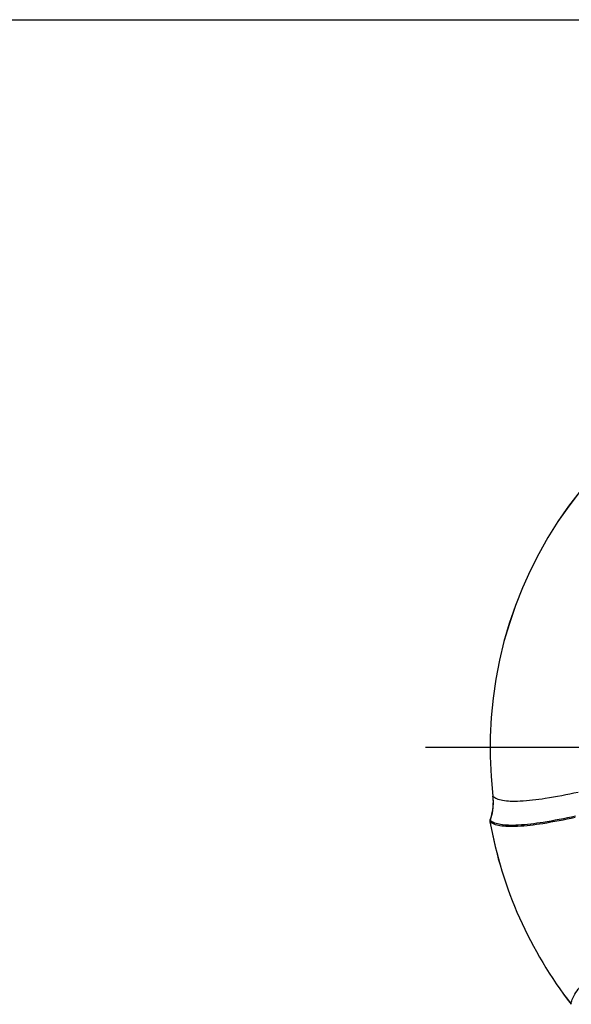
# Model space of a CAD drawing. Extents: x 0 to 1680, y 0 to 1188.
# Drawn here: x 475 to 638, y 896 to 1188 of the extents above; entities that cross this region are included whole.
import ezdxf

# ---------------------------------------------------------------- set-up
doc = ezdxf.new("R2010")
doc.units = 0
doc.header["$LTSCALE"] = 92.4
doc.layers.get('0').update_dxf_attribs({"linetype": 'CONTINUOUS'})
doc.layers.add('02_AXIS', color=7, linetype='CONTINUOUS')
doc.layers.add('11_COMPONENT', color=7, linetype='CONTINUOUS')

msp = doc.modelspace()

# ---------------------------------------------------------------- linework, layer by layer
at = {"color": 7}
msp.add_line((0, 1188), (1680, 1188), dxfattribs=at)
at = {"layer": '02_AXIS', "color": 7}
msp.add_line((736.2052, 972.2042), (595.1227, 972.2042), dxfattribs=at)
at = {"layer": '11_COMPONENT', "color": 7}
for p, q in [((615.1429, 957.7668), (615.1423, 957.7675)), ((614.2352, 950.2877), (614.2322, 950.3024)), ((614.2352, 950.2877), (614.2455, 950.2229)), ((614.2574, 950.266), (614.2352, 950.2877)), ((614.2437, 950.2295), (614.2455, 950.2229)), ((614.2707, 950.6593), (614.2694, 950.6596)), ((614.3664, 950.5687), (614.36, 950.5745)), ((614.39, 950.5476), (614.3664, 950.5687)), ((638.321, 896.1509), (638.3172, 896.1566)), ((638.3172, 896.1566), (638.3588, 896.1052)), ((638.3588, 896.1052), (638.3575, 896.137))]:
    msp.add_line(p, q, dxfattribs=at)
msp.add_lwpolyline([(615.1423, 957.7675), (615.2425, 955.5986), (614.9054, 952.8029), (614.2693, 950.6597)], dxfattribs=at)
for centre, radius, start, end in [((736.2052, 972.1307), 121.912, 101.233889, 186.766112), ((736.2052, 972.1307), 121.9115, 101.233553, 186.766315), ((600.176, 955.9877), 15.0723, 358.525372, 6.779996), ((600.22, 955.9896), 15.0284, 348.534575, 358.513949), ((600.2086, 955.9964), 15.0409, 339.587433, 348.517758), ((736.2052, 972.1307), 123.9123, 190.180386, 217.819378), ((736.2052, 972.1307), 123.9118, 190.183542, 217.816222), ((600.3181, 955.9583), 14.9249, 339.203852, 339.577909), ((616.1806, 952.5803), 2.7089, 225.16504, 227.770004)]:
    msp.add_arc(centre, radius, start, end, dxfattribs=at)
for points, knots in [([(640.3554, 958.9278), (637.13, 958.2351), (631.4317, 957.1313), (624.707, 956.2937), (620.4701, 956.2247), (618.1483, 956.4319), (616.3788, 956.8807), (615.4526, 957.4377), (615.1429, 957.7671)], [0, 0, 0, 0, 0.38452709, 0.67644332, 0.78819799, 0.87794767, 0.94729705, 1, 1, 1, 1]), ([(639.5634, 951.8647), (636.4008, 951.1734), (630.7877, 950.0681), (624.1461, 949.2203), (619.9167, 949.123), (617.5589, 949.3027), (615.7307, 949.7196), (614.7441, 950.2352), (614.39, 950.5476)], [0, 0, 0, 0, 0.37862547, 0.66897567, 0.78150175, 0.87297122, 0.94477038, 1, 1, 1, 1]), ([(639.5349, 951.4869), (636.3356, 950.7882), (630.6676, 949.6747), (623.9668, 948.8302), (619.7187, 948.7528), (617.3671, 948.9529), (615.5561, 949.3957), (614.593, 949.9406), (614.2574, 950.266)], [0, 0, 0, 0, 0.38097195, 0.67187371, 0.78403716, 0.87477875, 0.94561696, 1, 1, 1, 1]), ([(638.3575, 896.137), (638.3403, 896.6042), (638.5802, 897.6845), (639.463, 899.3265), (640.8879, 901.208), (643.788, 904.313), (648.8991, 908.7274), (653.5191, 912.1941), (656.1788, 914.1041)], [0, 0, 0, 0, 0.05438622, 0.12522955, 0.21597652, 0.32814276, 0.61904187, 1, 1, 1, 1])]:
    msp.add_open_spline(points, degree=3, knots=knots, dxfattribs=at)
for points in [[(614.27, 950.6613), (614.227, 950.549), (614.2136, 950.4212), (614.2322, 950.3024)], [(614.2707, 950.6593), (614.2263, 950.5431), (614.2136, 950.4103), (614.2352, 950.2877)]]:
    msp.add_open_spline(points, degree=3, dxfattribs=at)

doc.saveas('drawing.dxf')
